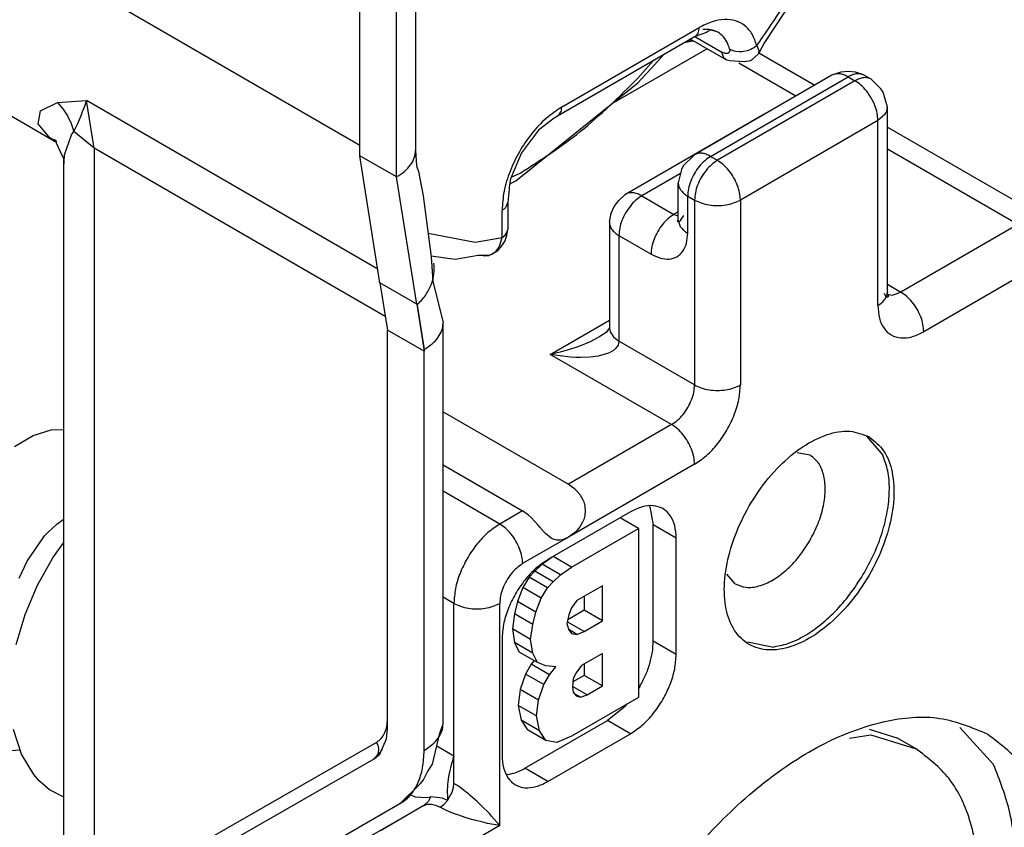
# Model space of a CAD drawing. Extents: x -3499 to -1468, y 4617 to 5935.
# Drawn here: x -2544 to -2529, y 4712 to 4724 of the extents above; entities that cross this region are included whole.
import ezdxf

# ---------------------------------------------------------------- set-up
doc = ezdxf.new("R2010")
doc.units = 0
doc.layers.get('0').update_dxf_attribs({"linetype": 'CONTINUOUS'})

# ---------------------------------------------------------------- blocks, each defined once
blk = doc.blocks.new('SUPPORTO_MOSTRINA_PORT_121', base_point=(-2541.342, 4702.735))
at = {"color": 1, "linetype": 'CONTINUOUS'}
for p, q in [((-2534.053, 4724.085), (-2533.936, 4724.107)), ((-2533.719, 4723.981), (-2535.198, 4723.125)), ((-2532.351, 4723.252), (-2533.231, 4723.761)), ((-2533.665, 4722.321), (-2531.544, 4723.549)), ((-2531.438, 4723.488), (-2533.559, 4722.26)), ((-2531.544, 4723.549), (-2531.438, 4723.488)), ((-2531.084, 4722.875), (-2533.205, 4721.647)), ((-2532.854, 4722.965), (-2532.843, 4722.967)), ((-2530.976, 4722.969), (-2531.084, 4722.875)), ((-2531.084, 4720.021), (-2531.084, 4722.875)), ((-2528.927, 4721.271), (-2530.938, 4722.434)), ((-2533.665, 4722.321), (-2533.559, 4722.26)), ((-2534.129, 4722.057), (-2534.726, 4721.712)), ((-2534.726, 4721.712), (-2534.231, 4721.425)), ((-2534.018, 4721.138), (-2534.018, 4721.709)), ((-2534.018, 4721.709), (-2533.912, 4721.647)), ((-2533.912, 4721.647), (-2533.912, 4718.793)), ((-2533.205, 4721.647), (-2533.205, 4718.793)), ((-2534.165, 4721.463), (-2534.231, 4721.425)), ((-2534.231, 4721.425), (-2534.165, 4721.402)), ((-2528.927, 4721.271), (-2530.731, 4720.227)), ((-2535.079, 4721.099), (-2535.079, 4719.468)), ((-2535.079, 4721.099), (-2534.584, 4720.813)), ((-2528.574, 4720.658), (-2530.377, 4719.615)), ((-2530.938, 4720.347), (-2530.731, 4720.227)), ((-2530.936, 4720.193), (-2530.866, 4720.18)), ((-2530.866, 4720.18), (-2530.731, 4720.227)), ((-2536.14, 4719.265), (-2535.226, 4719.794)), ((-2535.399, 4719.524), (-2535.523, 4719.46)), ((-2535.215, 4719.614), (-2535.163, 4719.533)), ((-2535.163, 4719.533), (-2535.079, 4719.468)), ((-2535.828, 4719.343), (-2535.984, 4719.3)), ((-2535.746, 4719.37), (-2535.828, 4719.343)), ((-2535.674, 4719.396), (-2535.746, 4719.37)), ((-2535.523, 4719.46), (-2535.674, 4719.396)), ((-2535.13, 4719.354), (-2535.163, 4719.326)), ((-2535.093, 4719.405), (-2535.13, 4719.354)), ((-2535.083, 4719.436), (-2535.093, 4719.405)), ((-2535.079, 4719.468), (-2535.083, 4719.436)), ((-2533.912, 4718.793), (-2535.079, 4719.468)), ((-2535.984, 4719.3), (-2536.14, 4719.265)), ((-2534.266, 4718.181), (-2536.14, 4719.265)), ((-2535.984, 4719.24), (-2536.14, 4719.265)), ((-2535.828, 4719.223), (-2535.984, 4719.24)), ((-2535.746, 4719.218), (-2535.828, 4719.223)), ((-2535.674, 4719.217), (-2535.746, 4719.218)), ((-2535.523, 4719.222), (-2535.674, 4719.217)), ((-2535.399, 4719.238), (-2535.523, 4719.222)), ((-2535.242, 4719.283), (-2535.399, 4719.238)), ((-2535.163, 4719.326), (-2535.242, 4719.283)), ((-2534.266, 4718.181), (-2535.857, 4717.26)), ((-2533.912, 4717.568), (-2535.857, 4716.443)), ((-2536.918, 4716.646), (-2537.791, 4717.152)), ((-2536.564, 4716.851), (-2536.918, 4716.646)), ((-2534.195, 4716.426), (-2534.549, 4716.631)), ((-2535.857, 4716.443), (-2536.564, 4716.034)), ((-2537.625, 4715.421), (-2537.791, 4715.518)), ((-2537.625, 4713.062), (-2537.625, 4715.421)), ((-2536.918, 4711.99), (-2536.918, 4715.421)), ((-2534.195, 4714.632), (-2534.549, 4714.837)), ((-2534.902, 4713.407), (-2535.256, 4713.612)), ((-2536.175, 4712.671), (-2536.529, 4712.875)), ((-2537.579, 4712.615), (-2537.625, 4712.643)), ((-2537.531, 4712.582), (-2537.579, 4712.615)), ((-2537.461, 4712.529), (-2537.531, 4712.582)), ((-2537.434, 4712.508), (-2537.461, 4712.529)), ((-2537.399, 4712.48), (-2537.434, 4712.508)), ((-2538.017, 4712.367), (-2538.087, 4712.301)), ((-2538.004, 4712.39), (-2538.017, 4712.367)), ((-2537.987, 4712.433), (-2538.004, 4712.39)), ((-2537.768, 4712.328), (-2537.724, 4712.378)), ((-2537.372, 4712.457), (-2537.399, 4712.48)), ((-2537.295, 4712.389), (-2537.372, 4712.457)), ((-2537.27, 4712.366), (-2537.295, 4712.389)), ((-2537.202, 4712.301), (-2537.27, 4712.366)), ((-2538.087, 4712.301), (-2540.11, 4711.139)), ((-2538.087, 4712.301), (-2538.759, 4711.912)), ((-2538.087, 4712.301), (-2538.033, 4712.32)), ((-2538.033, 4712.32), (-2537.972, 4712.323)), ((-2537.972, 4712.323), (-2537.906, 4712.307)), ((-2537.906, 4712.307), (-2537.837, 4712.275)), ((-2537.837, 4712.275), (-2537.78, 4712.317)), ((-2537.79, 4712.25), (-2537.837, 4712.275)), ((-2537.737, 4712.225), (-2537.79, 4712.25)), ((-2537.78, 4712.317), (-2537.768, 4712.328)), ((-2537.657, 4712.19), (-2537.737, 4712.225)), ((-2537.078, 4712.176), (-2537.202, 4712.301)), ((-2537.625, 4712.178), (-2537.657, 4712.19)), ((-2537.583, 4712.162), (-2537.625, 4712.178)), ((-2537.55, 4712.15), (-2537.583, 4712.162)), ((-2537.452, 4712.117), (-2537.55, 4712.15)), ((-2537.42, 4712.107), (-2537.452, 4712.117)), ((-2537.329, 4712.08), (-2537.42, 4712.107)), ((-2537.159, 4712.036), (-2537.329, 4712.08)), ((-2537.043, 4712.137), (-2537.078, 4712.176)), ((-2536.918, 4711.99), (-2537.043, 4712.137)), ((-2536.918, 4711.99), (-2538.155, 4711.274)), ((-2537.108, 4712.025), (-2537.159, 4712.036)), ((-2536.918, 4711.99), (-2537.108, 4712.025))]:
    blk.add_line(p, q, dxfattribs=at)
at = {"color": 7, "linetype": 'CONTINUOUS'}
for p, q in [((-2534.018, 4724.105), (-2533.961, 4724.121)), ((-2532.919, 4723.921), (-2532.057, 4723.422)), ((-2531.658, 4723.619), (-2531.794, 4723.574)), ((-2531.544, 4723.632), (-2531.658, 4723.619)), ((-2531.429, 4723.619), (-2531.544, 4723.632)), ((-2531.294, 4723.574), (-2531.429, 4723.619)), ((-2531.794, 4723.574), (-2533.915, 4722.346)), ((-2531.187, 4723.513), (-2531.294, 4723.574)), ((-2531.037, 4723.366), (-2531.187, 4723.513)), ((-2531.003, 4723.314), (-2531.037, 4723.366)), ((-2530.938, 4723.08), (-2531.003, 4723.314)), ((-2530.938, 4720.226), (-2530.938, 4723.08)), ((-2534.976, 4721.737), (-2532.854, 4722.965)), ((-2532.84, 4722.968), (-2532.854, 4722.965)), ((-2530.938, 4722.774), (-2528.427, 4721.321)), ((-2533.915, 4722.346), (-2534.086, 4722.173)), ((-2534.114, 4722.117), (-2534.165, 4721.913)), ((-2534.086, 4722.173), (-2534.114, 4722.117)), ((-2534.165, 4721.343), (-2534.165, 4721.913)), ((-2535.15, 4721.549), (-2535.082, 4721.642)), ((-2535.082, 4721.642), (-2534.976, 4721.737)), ((-2535.197, 4721.444), (-2535.15, 4721.549)), ((-2535.226, 4721.304), (-2535.197, 4721.444)), ((-2534.171, 4721.327), (-2534.165, 4721.343)), ((-2534.168, 4721.311), (-2534.171, 4721.327)), ((-2534.154, 4721.306), (-2534.168, 4721.311)), ((-2534.127, 4721.232), (-2534.165, 4721.343)), ((-2534.141, 4721.314), (-2534.153, 4721.307)), ((-2534.132, 4721.333), (-2534.141, 4721.314)), ((-2534.081, 4721.41), (-2534.132, 4721.333)), ((-2535.226, 4721.304), (-2535.226, 4719.673)), ((-2534.153, 4721.307), (-2534.154, 4721.306)), ((-2530.96, 4720.16), (-2530.981, 4720.202)), ((-2530.951, 4720.141), (-2530.96, 4720.16)), ((-2530.927, 4720.154), (-2530.951, 4720.141)), ((-2530.938, 4720.226), (-2530.944, 4720.196)), ((-2530.944, 4720.196), (-2530.928, 4720.19)), ((-2530.928, 4720.19), (-2530.927, 4720.154)), ((-2535.226, 4719.673), (-2535.277, 4719.603)), ((-2535.226, 4719.673), (-2535.215, 4719.614)), ((-2535.277, 4719.603), (-2535.39, 4719.53)), ((-2537.791, 4718.379), (-2535.857, 4717.26)), ((-2531.262, 4718), (-2531.007, 4717.708)), ((-2532.328, 4717.75), (-2532.135, 4717.713)), ((-2537.791, 4717.561), (-2536.564, 4716.851)), ((-2535.857, 4717.26), (-2535.766, 4717.193)), ((-2535.766, 4717.193), (-2535.723, 4717.15)), ((-2535.723, 4717.15), (-2535.683, 4717.101)), ((-2535.683, 4717.101), (-2535.64, 4717.027)), ((-2535.64, 4717.027), (-2535.622, 4716.986)), ((-2535.622, 4716.986), (-2535.606, 4716.928)), ((-2535.606, 4716.928), (-2535.604, 4716.918)), ((-2535.604, 4716.918), (-2535.598, 4716.851)), ((-2534.613, 4716.923), (-2534.603, 4716.912)), ((-2534.603, 4716.912), (-2534.549, 4716.631)), ((-2536.472, 4716.784), (-2536.564, 4716.851)), ((-2536.428, 4716.742), (-2536.472, 4716.784)), ((-2534.902, 4716.832), (-2536.175, 4716.096)), ((-2535.606, 4716.775), (-2535.622, 4716.716)), ((-2535.604, 4716.785), (-2535.606, 4716.775)), ((-2535.598, 4716.851), (-2535.604, 4716.785)), ((-2536.384, 4716.696), (-2536.428, 4716.742)), ((-2536.327, 4716.63), (-2536.384, 4716.696)), ((-2536.298, 4716.595), (-2536.327, 4716.63)), ((-2535.64, 4716.675), (-2535.683, 4716.602)), ((-2535.622, 4716.716), (-2535.64, 4716.675)), ((-2534.779, 4716.578), (-2535.061, 4716.741)), ((-2534.549, 4714.837), (-2534.549, 4716.631)), ((-2536.26, 4716.55), (-2536.298, 4716.595)), ((-2536.253, 4716.542), (-2536.26, 4716.55)), ((-2536.21, 4716.497), (-2536.253, 4716.542)), ((-2536.123, 4716.427), (-2536.21, 4716.497)), ((-2535.766, 4716.51), (-2535.857, 4716.443)), ((-2535.811, 4715.98), (-2534.779, 4716.578)), ((-2535.723, 4716.553), (-2535.766, 4716.51)), ((-2535.683, 4716.602), (-2535.723, 4716.553)), ((-2534.779, 4716.578), (-2534.779, 4713.968)), ((-2536.094, 4716.412), (-2536.123, 4716.427)), ((-2536.037, 4716.397), (-2536.094, 4716.412)), ((-2535.993, 4716.396), (-2536.037, 4716.397)), ((-2535.949, 4716.404), (-2535.993, 4716.396)), ((-2535.857, 4716.443), (-2535.949, 4716.404)), ((-2534.195, 4714.632), (-2534.195, 4716.426)), ((-2536.271, 4716.018), (-2536.377, 4715.918)), ((-2535.981, 4715.861), (-2536.264, 4716.025)), ((-2536.107, 4716.135), (-2536.255, 4716.031)), ((-2535.811, 4715.98), (-2536.093, 4716.143)), ((-2536.377, 4715.918), (-2536.462, 4715.827)), ((-2536.094, 4715.754), (-2536.377, 4715.918)), ((-2536.094, 4715.754), (-2535.981, 4715.861)), ((-2535.981, 4715.861), (-2535.811, 4715.98)), ((-2533.285, 4715.721), (-2533.415, 4715.87)), ((-2536.462, 4715.827), (-2536.561, 4715.665)), ((-2536.179, 4715.663), (-2536.462, 4715.827)), ((-2536.179, 4715.663), (-2536.094, 4715.754)), ((-2535.331, 4715.694), (-2535.726, 4715.465)), ((-2535.331, 4715.15), (-2535.331, 4715.694)), ((-2536.561, 4715.665), (-2536.646, 4715.448)), ((-2536.278, 4715.501), (-2536.561, 4715.665)), ((-2536.278, 4715.501), (-2536.179, 4715.663)), ((-2536.646, 4715.448), (-2536.688, 4715.257)), ((-2536.363, 4715.285), (-2536.646, 4715.448)), ((-2536.363, 4715.285), (-2536.278, 4715.501)), ((-2535.726, 4715.465), (-2535.811, 4715.353)), ((-2535.613, 4715.53), (-2535.613, 4715.314)), ((-2536.688, 4715.257), (-2536.723, 4715.027)), ((-2536.405, 4715.093), (-2536.688, 4715.257)), ((-2536.405, 4715.093), (-2536.363, 4715.285)), ((-2535.854, 4715.245), (-2535.882, 4715.103)), ((-2535.613, 4715.314), (-2535.869, 4715.166)), ((-2535.811, 4715.353), (-2535.854, 4715.245)), ((-2535.331, 4715.15), (-2535.613, 4715.314)), ((-2536.441, 4714.863), (-2536.405, 4715.093)), ((-2535.882, 4715.103), (-2535.854, 4715.015)), ((-2535.613, 4714.987), (-2535.875, 4715.138)), ((-2535.613, 4714.987), (-2535.331, 4715.15)), ((-2536.441, 4714.863), (-2536.723, 4715.027)), ((-2536.723, 4715.027), (-2536.688, 4714.817)), ((-2535.726, 4714.942), (-2535.854, 4715.016)), ((-2535.854, 4715.015), (-2535.811, 4714.956)), ((-2535.811, 4714.956), (-2535.726, 4714.942)), ((-2535.726, 4714.942), (-2535.613, 4714.987)), ((-2536.882, 4714.871), (-2536.882, 4713.077)), ((-2536.688, 4714.817), (-2536.617, 4714.67)), ((-2536.405, 4714.654), (-2536.688, 4714.817)), ((-2536.405, 4714.654), (-2536.441, 4714.863)), ((-2532.716, 4714.747), (-2533.098, 4714.82)), ((-2536.335, 4714.506), (-2536.617, 4714.67)), ((-2536.335, 4714.506), (-2536.405, 4714.654)), ((-2535.331, 4714.649), (-2535.656, 4714.46)), ((-2535.331, 4714.147), (-2535.331, 4714.649)), ((-2536.434, 4714.484), (-2536.518, 4714.33)), ((-2536.389, 4714.538), (-2536.434, 4714.484)), ((-2536.151, 4714.32), (-2536.434, 4714.484)), ((-2536.207, 4714.455), (-2536.335, 4714.506)), ((-2535.613, 4714.485), (-2535.613, 4714.31)), ((-2536.518, 4714.33), (-2536.603, 4714.093)), ((-2536.236, 4714.167), (-2536.518, 4714.33)), ((-2536.052, 4714.44), (-2536.207, 4714.455)), ((-2536.151, 4714.32), (-2536.052, 4714.44)), ((-2535.741, 4714.348), (-2535.783, 4714.261)), ((-2535.656, 4714.46), (-2535.741, 4714.348)), ((-2536.236, 4714.167), (-2536.151, 4714.32)), ((-2535.783, 4714.261), (-2535.797, 4714.128)), ((-2535.613, 4714.31), (-2535.789, 4714.209)), ((-2535.331, 4714.147), (-2535.613, 4714.31)), ((-2536.603, 4714.093), (-2536.632, 4713.847)), ((-2536.32, 4713.929), (-2536.603, 4714.093)), ((-2536.32, 4713.929), (-2536.236, 4714.167)), ((-2535.797, 4714.128), (-2535.783, 4714.052)), ((-2535.571, 4714.008), (-2535.796, 4714.138)), ((-2535.783, 4714.052), (-2535.741, 4713.993)), ((-2535.67, 4713.971), (-2535.764, 4714.026)), ((-2535.571, 4714.008), (-2535.331, 4714.147)), ((-2534.756, 4714.14), (-2534.779, 4714.109)), ((-2536.349, 4713.683), (-2536.32, 4713.929)), ((-2534.779, 4713.968), (-2535.811, 4713.371)), ((-2535.741, 4713.993), (-2535.67, 4713.971)), ((-2535.67, 4713.971), (-2535.571, 4714.008)), ((-2536.349, 4713.683), (-2536.632, 4713.847)), ((-2536.632, 4713.847), (-2536.589, 4713.62)), ((-2534.985, 4713.831), (-2535.256, 4713.612)), ((-2534.962, 4713.863), (-2534.985, 4713.831)), ((-2536.589, 4713.62), (-2536.49, 4713.468)), ((-2536.306, 4713.456), (-2536.589, 4713.62)), ((-2536.529, 4712.875), (-2535.256, 4713.612)), ((-2536.306, 4713.456), (-2536.349, 4713.683)), ((-2536.207, 4713.305), (-2536.49, 4713.468)), ((-2536.207, 4713.305), (-2536.306, 4713.456)), ((-2529.821, 4713.506), (-2529.299, 4712.933)), ((-2536.038, 4713.273), (-2536.207, 4713.305)), ((-2536.175, 4712.671), (-2534.902, 4713.407)), ((-2535.811, 4713.371), (-2536.038, 4713.273)), ((-2537.625, 4713.062), (-2537.889, 4713.215)), ((-2537.625, 4712.643), (-2537.625, 4713.062)), ((-2536.799, 4712.781), (-2536.818, 4712.784)), ((-2537.724, 4712.378), (-2537.651, 4712.509)), ((-2537.651, 4712.509), (-2537.631, 4712.578)), ((-2537.631, 4712.578), (-2537.625, 4712.643)), ((-2538.296, 4712.464), (-2538.294, 4712.464)), ((-2538.294, 4712.464), (-2538.242, 4712.443)), ((-2538.242, 4712.443), (-2538.221, 4712.436)), ((-2538.221, 4712.436), (-2538.044, 4712.422)), ((-2538.044, 4712.422), (-2537.987, 4712.433)), ((-2537.799, 4712.415), (-2537.987, 4712.433)), ((-2537.724, 4712.378), (-2537.799, 4712.415))]:
    blk.add_line(p, q, dxfattribs=at)
at = {"color": 1, "linetype": 'CONTINUOUS'}
for points, knots in [([(-2531.544, 4723.549), (-2531.566, 4723.561), (-2531.609, 4723.583), (-2531.677, 4723.598), (-2531.74, 4723.598), (-2531.777, 4723.582), (-2531.794, 4723.574)], [0, 0, 0, 0, 0.0762521, 0.1444333, 0.2057186, 0.2629257, 0.2629257, 0.2629257, 0.2629257]), ([(-2531.294, 4723.574), (-2531.311, 4723.582), (-2531.348, 4723.598), (-2531.411, 4723.598), (-2531.478, 4723.583), (-2531.521, 4723.561), (-2531.544, 4723.549)], [0, 0, 0, 0, 0.0570818, 0.1182485, 0.1862873, 0.2623591, 0.2623591, 0.2623591, 0.2623591]), ([(-2531.187, 4723.513), (-2531.205, 4723.52), (-2531.241, 4723.537), (-2531.305, 4723.537), (-2531.372, 4723.522), (-2531.415, 4723.499), (-2531.438, 4723.488)], [0, 0, 0, 0, 0.0572029, 0.118484, 0.1866609, 0.262909, 0.262909, 0.262909, 0.262909]), ([(-2531.084, 4722.875), (-2531.087, 4722.913), (-2531.092, 4722.992), (-2531.129, 4723.109), (-2531.185, 4723.225), (-2531.257, 4723.331), (-2531.34, 4723.422), (-2531.406, 4723.466), (-2531.438, 4723.488)], [0, 0, 0, 0, 0.1131474, 0.2370696, 0.3668302, 0.4966331, 0.6206761, 0.7340042, 0.7340042, 0.7340042, 0.7340042]), ([(-2533.665, 4722.321), (-2533.696, 4722.3), (-2533.762, 4722.256), (-2533.845, 4722.164), (-2533.918, 4722.059), (-2533.973, 4721.943), (-2534.01, 4721.826), (-2534.016, 4721.746), (-2534.018, 4721.709)], [0, 0, 0, 0, 0.113326, 0.2373678, 0.3671704, 0.4969313, 0.6208539, 0.7340017, 0.7340017, 0.7340017, 0.7340017]), ([(-2533.665, 4722.321), (-2533.688, 4722.333), (-2533.73, 4722.355), (-2533.797, 4722.371), (-2533.861, 4722.37), (-2533.897, 4722.354), (-2533.915, 4722.346)], [0, 0, 0, 0, 0.0760688, 0.1441062, 0.2052725, 0.2623538, 0.2623538, 0.2623538, 0.2623538]), ([(-2533.559, 4722.26), (-2533.59, 4722.239), (-2533.656, 4722.194), (-2533.739, 4722.103), (-2533.812, 4721.997), (-2533.867, 4721.882), (-2533.904, 4721.764), (-2533.91, 4721.685), (-2533.912, 4721.647)], [0, 0, 0, 0, 0.113326, 0.2373678, 0.3671704, 0.4969313, 0.6208539, 0.7340017, 0.7340017, 0.7340017, 0.7340017]), ([(-2533.205, 4721.647), (-2533.208, 4721.685), (-2533.213, 4721.764), (-2533.251, 4721.882), (-2533.306, 4721.997), (-2533.379, 4722.103), (-2533.462, 4722.194), (-2533.527, 4722.239), (-2533.559, 4722.26)], [0, 0, 0, 0, 0.1131474, 0.2370696, 0.3668302, 0.4966331, 0.6206761, 0.7340042, 0.7340042, 0.7340042, 0.7340042]), ([(-2534.165, 4721.913), (-2534.163, 4721.894), (-2534.159, 4721.854), (-2534.138, 4721.82), (-2534.127, 4721.803)], [0, 0, 0, 0, 0.0572742, 0.1185719, 0.1185719, 0.1185719, 0.1185719]), ([(-2534.127, 4721.803), (-2534.112, 4721.785), (-2534.081, 4721.748), (-2534.04, 4721.722), (-2534.018, 4721.709)], [0, 0, 0, 0, 0.0681094, 0.1442066, 0.1442066, 0.1442066, 0.1442066]), ([(-2534.726, 4721.712), (-2534.757, 4721.691), (-2534.823, 4721.646), (-2534.906, 4721.555), (-2534.979, 4721.449), (-2535.034, 4721.334), (-2535.071, 4721.216), (-2535.077, 4721.137), (-2535.079, 4721.099)], [0, 0, 0, 0, 0.113326, 0.2373678, 0.3671704, 0.4969313, 0.6208539, 0.7340017, 0.7340017, 0.7340017, 0.7340017]), ([(-2534.726, 4721.712), (-2534.748, 4721.724), (-2534.791, 4721.746), (-2534.858, 4721.761), (-2534.922, 4721.761), (-2534.959, 4721.745), (-2534.976, 4721.737)], [0, 0, 0, 0, 0.0762446, 0.1444198, 0.2057003, 0.2629023, 0.2629023, 0.2629023, 0.2629023]), ([(-2533.912, 4721.647), (-2533.878, 4721.631), (-2533.807, 4721.596), (-2533.687, 4721.569), (-2533.559, 4721.559), (-2533.431, 4721.569), (-2533.311, 4721.596), (-2533.239, 4721.631), (-2533.205, 4721.647)], [0, 0, 0, 0, 0.1133074, 0.2373156, 0.3671006, 0.4968849, 0.6208915, 0.7341966, 0.7341966, 0.7341966, 0.7341966]), ([(-2534.231, 4721.425), (-2534.262, 4721.404), (-2534.328, 4721.36), (-2534.411, 4721.269), (-2534.484, 4721.163), (-2534.539, 4721.047), (-2534.576, 4720.93), (-2534.582, 4720.851), (-2534.584, 4720.813)], [0, 0, 0, 0, 0.113326, 0.2373678, 0.3671704, 0.4969313, 0.6208539, 0.7340017, 0.7340017, 0.7340017, 0.7340017]), ([(-2535.226, 4721.304), (-2535.224, 4721.285), (-2535.22, 4721.245), (-2535.199, 4721.211), (-2535.188, 4721.193)], [0, 0, 0, 0, 0.0572738, 0.1185713, 0.1185713, 0.1185713, 0.1185713]), ([(-2535.188, 4721.193), (-2535.173, 4721.176), (-2535.142, 4721.139), (-2535.101, 4721.113), (-2535.079, 4721.099)], [0, 0, 0, 0, 0.0681072, 0.1442015, 0.1442015, 0.1442015, 0.1442015]), ([(-2534.127, 4721.232), (-2534.112, 4721.214), (-2534.081, 4721.177), (-2534.04, 4721.151), (-2534.018, 4721.138)], [0, 0, 0, 0, 0.0680904, 0.1441856, 0.1441856, 0.1441856, 0.1441856]), ([(-2534.584, 4720.813), (-2534.537, 4720.789), (-2534.448, 4720.744), (-2534.306, 4720.727), (-2534.179, 4720.764), (-2534.084, 4720.855), (-2534.027, 4720.986), (-2534.022, 4721.085), (-2534.018, 4721.138)], [0, 0, 0, 0, 0.1591982, 0.2963291, 0.4188575, 0.5412714, 0.6781224, 0.8369912, 0.8369912, 0.8369912, 0.8369912]), ([(-2531.084, 4720.021), (-2531.062, 4720.035), (-2531.021, 4720.06), (-2530.99, 4720.097), (-2530.976, 4720.115)], [0, 0, 0, 0, 0.0760894, 0.1441923, 0.1441923, 0.1441923, 0.1441923]), ([(-2530.377, 4719.615), (-2530.38, 4719.652), (-2530.385, 4719.732), (-2530.422, 4719.849), (-2530.478, 4719.965), (-2530.55, 4720.07), (-2530.633, 4720.162), (-2530.699, 4720.206), (-2530.731, 4720.227)], [0, 0, 0, 0, 0.1131474, 0.2370696, 0.3668302, 0.4966331, 0.6206761, 0.7340042, 0.7340042, 0.7340042, 0.7340042]), ([(-2531.084, 4720.021), (-2531.08, 4719.954), (-2531.073, 4719.831), (-2531.002, 4719.667), (-2530.883, 4719.553), (-2530.725, 4719.508), (-2530.547, 4719.529), (-2530.437, 4719.585), (-2530.377, 4719.615)], [0, 0, 0, 0, 0.198585, 0.369646, 0.522657, 0.675809, 0.847215, 1.046206, 1.046206, 1.046206, 1.046206]), ([(-2534.266, 4718.181), (-2534.235, 4718.202), (-2534.169, 4718.246), (-2534.086, 4718.338), (-2534.013, 4718.443), (-2533.958, 4718.559), (-2533.92, 4718.676), (-2533.915, 4718.755), (-2533.912, 4718.793)], [0, 0, 0, 0, 0.113326, 0.2373678, 0.3671704, 0.4969313, 0.6208539, 0.7340017, 0.7340017, 0.7340017, 0.7340017]), ([(-2533.912, 4717.568), (-2533.85, 4717.611), (-2533.718, 4717.699), (-2533.552, 4717.882), (-2533.407, 4718.093), (-2533.296, 4718.325), (-2533.221, 4718.56), (-2533.211, 4718.718), (-2533.205, 4718.793)], [0, 0, 0, 0, 0.226652, 0.474736, 0.734341, 0.993863, 1.241707, 1.467999, 1.467999, 1.467999, 1.467999]), ([(-2533.912, 4718.793), (-2533.878, 4718.776), (-2533.807, 4718.742), (-2533.687, 4718.715), (-2533.559, 4718.705), (-2533.431, 4718.715), (-2533.311, 4718.742), (-2533.239, 4718.776), (-2533.205, 4718.793)], [0, 0, 0, 0, 0.113306, 0.2373126, 0.367096, 0.4968789, 0.6208845, 0.7341891, 0.7341891, 0.7341891, 0.7341891]), ([(-2533.912, 4717.568), (-2533.915, 4717.606), (-2533.92, 4717.685), (-2533.958, 4717.803), (-2534.013, 4717.918), (-2534.086, 4718.024), (-2534.169, 4718.115), (-2534.235, 4718.16), (-2534.266, 4718.181)], [0, 0, 0, 0, 0.1131474, 0.2370696, 0.3668302, 0.4966331, 0.6206761, 0.7340042, 0.7340042, 0.7340042, 0.7340042]), ([(-2536.918, 4716.646), (-2536.98, 4716.604), (-2537.112, 4716.515), (-2537.278, 4716.333), (-2537.423, 4716.121), (-2537.534, 4715.89), (-2537.609, 4715.655), (-2537.619, 4715.497), (-2537.625, 4715.421)], [0, 0, 0, 0, 0.226652, 0.474736, 0.734341, 0.993863, 1.241708, 1.468003, 1.468003, 1.468003, 1.468003]), ([(-2536.564, 4716.034), (-2536.567, 4716.071), (-2536.572, 4716.15), (-2536.609, 4716.268), (-2536.665, 4716.384), (-2536.737, 4716.489), (-2536.82, 4716.58), (-2536.886, 4716.625), (-2536.918, 4716.646)], [0, 0, 0, 0, 0.1131474, 0.2370696, 0.3668302, 0.4966331, 0.6206761, 0.7340042, 0.7340042, 0.7340042, 0.7340042]), ([(-2536.564, 4716.034), (-2536.595, 4716.012), (-2536.661, 4715.968), (-2536.744, 4715.877), (-2536.817, 4715.771), (-2536.872, 4715.656), (-2536.91, 4715.538), (-2536.915, 4715.459), (-2536.918, 4715.421)], [0, 0, 0, 0, 0.113326, 0.2373678, 0.3671704, 0.4969313, 0.6208539, 0.7340017, 0.7340017, 0.7340017, 0.7340017]), ([(-2537.625, 4715.421), (-2537.591, 4715.405), (-2537.519, 4715.37), (-2537.399, 4715.343), (-2537.271, 4715.333), (-2537.143, 4715.343), (-2537.023, 4715.37), (-2536.952, 4715.405), (-2536.918, 4715.421)], [0, 0, 0, 0, 0.1133069, 0.2373144, 0.3670987, 0.4968825, 0.620889, 0.7341965, 0.7341965, 0.7341965, 0.7341965])]:
    blk.add_open_spline(points, degree=3, knots=knots, dxfattribs=at)
at = {"color": 7, "linetype": 'CONTINUOUS'}
for points, knots in [([(-2530.976, 4722.969), (-2530.965, 4722.987), (-2530.943, 4723.021), (-2530.939, 4723.061), (-2530.938, 4723.08)], [0, 0, 0, 0, 0.061296, 0.1185681, 0.1185681, 0.1185681, 0.1185681]), ([(-2530.976, 4720.115), (-2530.965, 4720.132), (-2530.943, 4720.166), (-2530.939, 4720.206), (-2530.938, 4720.226)], [0, 0, 0, 0, 0.0612808, 0.1185396, 0.1185396, 0.1185396, 0.1185396]), ([(-2531.218, 4717.991), (-2531.316, 4718.029), (-2531.526, 4718.11), (-2531.892, 4718.035), (-2532.261, 4717.846), (-2532.62, 4717.542), (-2532.941, 4717.151), (-2533.201, 4716.701), (-2533.38, 4716.228), (-2533.465, 4715.766), (-2533.447, 4715.349), (-2533.323, 4715.004), (-2533.085, 4714.764), (-2532.759, 4714.677), (-2532.398, 4714.742), (-2532.028, 4714.935), (-2531.67, 4715.238), (-2531.348, 4715.629), (-2531.088, 4716.078), (-2530.909, 4716.552), (-2530.824, 4717.014), (-2530.844, 4717.428), (-2530.962, 4717.783), (-2531.136, 4717.925), (-2531.218, 4717.991)], [0, 0, 0, 0, 0.309741, 0.662061, 1.07626, 1.548672, 2.061098, 2.587662, 3.100088, 3.5725, 3.986699, 4.339019, 4.64876, 4.9585, 5.310821, 5.725019, 6.197432, 6.709857, 7.236422, 7.748848, 8.221259, 8.635459, 8.987779, 9.297519, 9.297519, 9.297519, 9.297519]), ([(-2532.135, 4716.387), (-2532.089, 4716.475), (-2531.999, 4716.648), (-2531.919, 4716.919), (-2531.888, 4717.177), (-2531.913, 4717.405), (-2531.989, 4717.599), (-2532.088, 4717.676), (-2532.135, 4717.713)], [0, 0, 0, 0, 0.298455, 0.583482, 0.843724, 1.072099, 1.268819, 1.444784, 1.444784, 1.444784, 1.444784]), ([(-2531.29, 4715.899), (-2531.234, 4716.006), (-2531.121, 4716.216), (-2531.002, 4716.545), (-2530.926, 4716.87), (-2530.9, 4717.178), (-2530.918, 4717.461), (-2530.978, 4717.628), (-2531.007, 4717.708)], [0, 0, 0, 0, 0.361458, 0.71365, 1.04814, 1.358035, 1.638939, 1.890149, 1.890149, 1.890149, 1.890149]), ([(-2534.195, 4716.426), (-2534.199, 4716.493), (-2534.206, 4716.616), (-2534.277, 4716.78), (-2534.396, 4716.894), (-2534.554, 4716.939), (-2534.732, 4716.918), (-2534.843, 4716.862), (-2534.902, 4716.832)], [0, 0, 0, 0, 0.198585, 0.369646, 0.522657, 0.675809, 0.847215, 1.046206, 1.046206, 1.046206, 1.046206]), ([(-2533.285, 4715.721), (-2533.23, 4715.699), (-2533.113, 4715.652), (-2532.907, 4715.683), (-2532.697, 4715.777), (-2532.489, 4715.933), (-2532.294, 4716.138), (-2532.189, 4716.303), (-2532.135, 4716.387)], [0, 0, 0, 0, 0.176127, 0.373245, 0.602087, 0.86274, 1.14804, 1.446591, 1.446591, 1.446591, 1.446591]), ([(-2536.175, 4716.096), (-2536.238, 4716.053), (-2536.37, 4715.965), (-2536.536, 4715.782), (-2536.681, 4715.571), (-2536.791, 4715.339), (-2536.866, 4715.105), (-2536.877, 4714.946), (-2536.882, 4714.871)], [0, 0, 0, 0, 0.226652, 0.474736, 0.734341, 0.993863, 1.241708, 1.468003, 1.468003, 1.468003, 1.468003]), ([(-2532.716, 4714.747), (-2532.633, 4714.762), (-2532.458, 4714.794), (-2532.203, 4714.921), (-2531.949, 4715.098), (-2531.706, 4715.326), (-2531.48, 4715.594), (-2531.354, 4715.797), (-2531.29, 4715.899)], [0, 0, 0, 0, 0.251745, 0.533212, 0.843619, 1.178513, 1.530963, 1.892512, 1.892512, 1.892512, 1.892512]), ([(-2534.756, 4714.14), (-2534.725, 4714.198), (-2534.664, 4714.311), (-2534.6, 4714.489), (-2534.558, 4714.665), (-2534.552, 4714.781), (-2534.549, 4714.837)], [0, 0, 0, 0, 0.1953781, 0.3857474, 0.5665482, 0.7340554, 0.7340554, 0.7340554, 0.7340554]), ([(-2534.902, 4713.407), (-2534.839, 4713.45), (-2534.708, 4713.538), (-2534.542, 4713.721), (-2534.396, 4713.932), (-2534.286, 4714.163), (-2534.211, 4714.398), (-2534.2, 4714.557), (-2534.195, 4714.632)], [0, 0, 0, 0, 0.226652, 0.474736, 0.734341, 0.993863, 1.241708, 1.468003, 1.468003, 1.468003, 1.468003]), ([(-2529.39, 4713.403), (-2529.632, 4713.504), (-2530.14, 4713.716), (-2531.036, 4713.625), (-2531.959, 4713.274), (-2532.89, 4712.657), (-2533.774, 4711.819), (-2534.567, 4710.803), (-2535.225, 4709.667), (-2535.711, 4708.473), (-2535.997, 4707.288), (-2536.067, 4706.176), (-2535.915, 4705.194), (-2535.536, 4704.392), (-2534.929, 4703.832), (-2534.141, 4703.584), (-2533.256, 4703.655), (-2532.329, 4704.013), (-2531.4, 4704.628), (-2530.515, 4705.466), (-2529.722, 4706.482), (-2529.064, 4707.618), (-2528.579, 4708.812), (-2528.293, 4709.996), (-2528.221, 4711.111), (-2528.377, 4712.086), (-2528.744, 4712.908), (-2529.182, 4713.243), (-2529.39, 4713.403)], [0, 0, 0, 0, 0.775616, 1.631238, 2.612672, 3.727122, 4.953737, 6.254049, 7.579953, 8.880265, 10.106879, 11.22133, 12.202763, 13.058386, 13.834002, 14.609617, 15.46524, 16.446674, 17.561124, 18.787739, 20.088051, 21.413954, 22.714266, 23.940882, 25.055331, 26.036766, 26.892388, 27.668004, 27.668004, 27.668004, 27.668004]), ([(-2537.625, 4713.062), (-2537.662, 4712.944), (-2537.733, 4712.721), (-2537.727, 4712.488), (-2537.724, 4712.378)], [0, 0, 0, 0, 0.3685518, 0.6950239, 0.6950239, 0.6950239, 0.6950239]), ([(-2536.882, 4713.077), (-2536.878, 4713.01), (-2536.871, 4712.887), (-2536.8, 4712.723), (-2536.681, 4712.609), (-2536.523, 4712.564), (-2536.346, 4712.585), (-2536.235, 4712.641), (-2536.175, 4712.671)], [0, 0, 0, 0, 0.198585, 0.369646, 0.522657, 0.675809, 0.847215, 1.046206, 1.046206, 1.046206, 1.046206]), ([(-2536.799, 4712.781), (-2536.754, 4712.789), (-2536.659, 4712.806), (-2536.574, 4712.851), (-2536.529, 4712.875)], [0, 0, 0, 0, 0.1360656, 0.2881937, 0.2881937, 0.2881937, 0.2881937]), ([(-2529.299, 4709.284), (-2529.204, 4709.628), (-2529.021, 4710.289), (-2528.94, 4711.268), (-2528.999, 4712.164), (-2529.203, 4712.687), (-2529.299, 4712.933)], [0, 0, 0, 0, 1.067187, 2.052577, 2.939995, 3.7275, 3.7275, 3.7275, 3.7275])]:
    blk.add_open_spline(points, degree=3, knots=knots, dxfattribs=at)
blk = doc.blocks.new('PD02500A17600__122', base_point=(-2541.342, 4702.735))
blk.add_blockref('SUPPORTO_MOSTRINA_PORT_121', (-2541.342, 4702.735))
blk = doc.blocks.new('CM00600A06700_VITE_TSP_123', base_point=(-2557.623, 4704.694))
at = {"color": 7, "linetype": 'CONTINUOUS'}
for p, q in [((-2544.403, 4717.843), (-2544.115, 4718.01)), ((-2544.115, 4718.01), (-2543.837, 4718.099)), ((-2543.837, 4718.099), (-2543.644, 4718.104)), ((-2543.886, 4716.52), (-2543.751, 4716.646)), ((-2543.751, 4716.646), (-2543.652, 4716.718)), ((-2543.652, 4716.718), (-2543.644, 4716.723)), ((-2543.961, 4716.435), (-2543.939, 4716.461)), ((-2543.939, 4716.461), (-2543.886, 4716.52)), ((-2544.207, 4716.07), (-2543.961, 4716.435)), ((-2543.811, 4716.126), (-2543.644, 4716.359)), ((-2544.33, 4715.812), (-2544.207, 4716.07)), ((-2544.049, 4715.702), (-2543.811, 4716.126)), ((-2544.239, 4715.25), (-2544.049, 4715.702)), ((-2544.376, 4714.786), (-2544.239, 4715.25)), ((-2544.294, 4713.092), (-2544.416, 4713.474)), ((-2531.217, 4713.478), (-2530.791, 4713.347)), ((-2531.521, 4713.339), (-2531.195, 4713.391)), ((-2531.195, 4713.391), (-2530.495, 4713.176)), ((-2530.495, 4713.176), (-2530.791, 4713.347)), ((-2544.319, 4713.157), (-2544.581, 4713.134)), ((-2544.106, 4712.778), (-2544.294, 4713.092)), ((-2544.019, 4712.679), (-2544.106, 4712.778)), ((-2543.861, 4712.541), (-2544.019, 4712.679)), ((-2543.644, 4712.428), (-2543.861, 4712.541))]:
    blk.add_line(p, q, dxfattribs=at)
blk.add_open_spline([(-2530.301, 4708.064), (-2530.14, 4708.413), (-2529.825, 4709.093), (-2529.562, 4710.145), (-2529.482, 4711.134), (-2529.608, 4712.003), (-2529.925, 4712.736), (-2530.311, 4713.034), (-2530.495, 4713.176)], degree=3, knots=[0, 0, 0, 0, 1.15253, 2.243057, 3.234986, 4.107586, 4.865837, 5.550705, 5.550705, 5.550705, 5.550705], dxfattribs=at)
blk = doc.blocks.new('GRUPPO_VITI_M5X35__124', base_point=(-2557.623, 4704.694))
blk.add_blockref('CM00600A06700_VITE_TSP_123', (-2557.623, 4704.694))
blk = doc.blocks.new('CORPO_X_PER_BOCC_SP_1__173', base_point=(-2542.327, 4720.727))
at = {"color": 7, "linetype": 'CONTINUOUS'}
for p, q in [((-2532.222, 4725.009), (-2532.831, 4724.079)), ((-2533.814, 4724.201), (-2533.904, 4724.171)), ((-2533.729, 4724.234), (-2533.814, 4724.201)), ((-2533.706, 4724.251), (-2533.729, 4724.234)), ((-2533.674, 4724.27), (-2533.706, 4724.251)), ((-2533.599, 4724.252), (-2533.674, 4724.27)), ((-2533.553, 4724.236), (-2533.599, 4724.252)), ((-2533.904, 4724.171), (-2536.025, 4722.943)), ((-2533.976, 4724.13), (-2533.43, 4723.814)), ((-2532.831, 4724.079), (-2532.917, 4723.925)), ((-2533.026, 4723.816), (-2532.932, 4723.9)), ((-2532.926, 4723.909), (-2532.932, 4723.9)), ((-2532.926, 4723.909), (-2532.93, 4723.901)), ((-2532.917, 4723.925), (-2532.926, 4723.909)), ((-2532.924, 4723.913), (-2532.926, 4723.909)), ((-2534.572, 4723.686), (-2534.39, 4723.89)), ((-2533.43, 4723.814), (-2533.415, 4723.809)), ((-2533.422, 4723.809), (-2533.43, 4723.814)), ((-2533.415, 4723.809), (-2533.37, 4723.803)), ((-2533.37, 4723.803), (-2533.149, 4723.783)), ((-2533.149, 4723.783), (-2533.048, 4723.802)), ((-2533.048, 4723.802), (-2533.035, 4723.81)), ((-2533.035, 4723.81), (-2533.026, 4723.816)), ((-2534.789, 4723.454), (-2534.662, 4723.589)), ((-2534.662, 4723.589), (-2534.572, 4723.686)), ((-2536.67, 4721.942), (-2534.789, 4723.454)), ((-2536.077, 4722.913), (-2536.321, 4722.723)), ((-2536.025, 4722.943), (-2536.077, 4722.913)), ((-2536.321, 4722.723), (-2536.58, 4722.375)), ((-2536.58, 4722.375), (-2536.752, 4721.976)), ((-2536.752, 4721.976), (-2536.772, 4721.845)), ((-2536.764, 4721.899), (-2536.67, 4721.942)), ((-2536.77, 4721.814), (-2536.794, 4721.611)), ((-2536.772, 4721.845), (-2536.77, 4721.814)), ((-2536.817, 4721.544), (-2536.794, 4721.611)), ((-2536.794, 4721.611), (-2536.794, 4721.19)), ((-2536.809, 4721.105), (-2536.794, 4721.19)), ((-2536.801, 4721.154), (-2536.794, 4721.19)), ((-2536.863, 4720.972), (-2536.835, 4721.018)), ((-2536.835, 4721.018), (-2536.809, 4721.105)), ((-2536.977, 4720.847), (-2536.949, 4720.866)), ((-2536.949, 4720.866), (-2536.904, 4720.912)), ((-2536.904, 4720.912), (-2536.863, 4720.972)), ((-2537.603, 4720.727), (-2537.975, 4720.778)), ((-2537.252, 4720.792), (-2537.603, 4720.727)), ((-2537.229, 4720.791), (-2537.252, 4720.792)), ((-2537.088, 4720.793), (-2537.229, 4720.791)), ((-2537.172, 4720.789), (-2537.155, 4720.787)), ((-2537.155, 4720.787), (-2537.088, 4720.793)), ((-2537.088, 4720.793), (-2536.977, 4720.847)), ((-2537.088, 4720.793), (-2537.027, 4720.817))]:
    blk.add_line(p, q, dxfattribs=at)
at = {"color": 1, "linetype": 'CONTINUOUS'}
for p, q in [((-2535.963, 4723.08), (-2533.842, 4724.308)), ((-2533.906, 4724.17), (-2533.491, 4723.93)), ((-2533.452, 4723.913), (-2533.491, 4723.93)), ((-2533.459, 4723.839), (-2533.491, 4723.93)), ((-2533.439, 4723.909), (-2533.452, 4723.913)), ((-2533.417, 4723.907), (-2533.439, 4723.909)), ((-2533.397, 4723.91), (-2533.417, 4723.907)), ((-2533.381, 4723.919), (-2533.397, 4723.91)), ((-2533.367, 4723.955), (-2533.381, 4723.919)), ((-2533.37, 4723.972), (-2533.367, 4723.955)), ((-2533.303, 4723.945), (-2533.37, 4723.972)), ((-2533.277, 4723.94), (-2533.303, 4723.945)), ((-2533.22, 4723.934), (-2533.277, 4723.94)), ((-2533.185, 4723.935), (-2533.22, 4723.934)), ((-2533.159, 4723.938), (-2533.185, 4723.935)), ((-2533.099, 4723.951), (-2533.159, 4723.938)), ((-2533.043, 4723.972), (-2533.099, 4723.951)), ((-2533.017, 4723.985), (-2533.043, 4723.972)), ((-2532.99, 4724.001), (-2533.017, 4723.985)), ((-2532.952, 4724.03), (-2532.99, 4724.001)), ((-2532.952, 4724.03), (-2532.922, 4723.953)), ((-2532.921, 4723.932), (-2532.924, 4723.913)), ((-2532.922, 4723.953), (-2532.921, 4723.932)), ((-2534.787, 4723.529), (-2534.549, 4723.798)), ((-2533.451, 4723.83), (-2533.459, 4723.839)), ((-2533.43, 4723.814), (-2533.451, 4723.83)), ((-2536.742, 4721.999), (-2536.6, 4722.064)), ((-2536.882, 4721.067), (-2536.882, 4721.488)), ((-2538.023, 4721.138), (-2537.298, 4720.999)), ((-2537.298, 4720.999), (-2536.882, 4721.067)), ((-2536.915, 4720.95), (-2536.882, 4721.067)), ((-2536.882, 4721.067), (-2536.832, 4721.106)), ((-2536.832, 4721.106), (-2536.801, 4721.154)), ((-2537.01, 4720.831), (-2536.974, 4720.859)), ((-2536.974, 4720.859), (-2536.96, 4720.875)), ((-2536.96, 4720.875), (-2536.932, 4720.916)), ((-2536.932, 4720.916), (-2536.915, 4720.95)), ((-2537.027, 4720.817), (-2537.01, 4720.831))]:
    blk.add_line(p, q, dxfattribs=at)
for points, knots in [([(-2532.952, 4724.03), (-2532.713, 4724.376), (-2532.236, 4725.068), (-2531.881, 4725.831), (-2531.704, 4726.212)], [0, 0, 0, 0, 1.259762, 2.51808, 2.51808, 2.51808, 2.51808]), ([(-2532.952, 4724.03), (-2532.972, 4724.09), (-2533.01, 4724.205), (-2533.126, 4724.342), (-2533.279, 4724.424), (-2533.459, 4724.443), (-2533.653, 4724.405), (-2533.776, 4724.342), (-2533.842, 4724.308)], [0, 0, 0, 0, 0.189509, 0.360032, 0.524231, 0.697337, 0.89104, 1.110575, 1.110575, 1.110575, 1.110575]), ([(-2533.904, 4724.171), (-2533.886, 4724.188), (-2533.847, 4724.224), (-2533.844, 4724.278), (-2533.842, 4724.308)], [0, 0, 0, 0, 0.0698586, 0.1554946, 0.1554946, 0.1554946, 0.1554946]), ([(-2533.37, 4723.972), (-2533.374, 4723.988), (-2533.382, 4724.018), (-2533.395, 4724.047), (-2533.401, 4724.061)], [0, 0, 0, 0, 0.04805163, 0.09424115, 0.09424115, 0.09424115, 0.09424115]), ([(-2536.6, 4722.064), (-2536.283, 4722.267), (-2535.626, 4722.69), (-2535.073, 4723.243), (-2534.787, 4723.529)], [0, 0, 0, 0, 1.124153, 2.336978, 2.336978, 2.336978, 2.336978]), ([(-2535.963, 4723.08), (-2536.045, 4723.025), (-2536.216, 4722.91), (-2536.432, 4722.673), (-2536.621, 4722.398), (-2536.764, 4722.097), (-2536.861, 4721.792), (-2536.876, 4721.586), (-2536.882, 4721.488)], [0, 0, 0, 0, 0.294648, 0.617156, 0.954643, 1.292021, 1.61422, 1.908404, 1.908404, 1.908404, 1.908404]), ([(-2536.025, 4722.943), (-2536.007, 4722.96), (-2535.968, 4722.996), (-2535.965, 4723.05), (-2535.963, 4723.08)], [0, 0, 0, 0, 0.0698573, 0.1554915, 0.1554915, 0.1554915, 0.1554915]), ([(-2536.882, 4721.488), (-2536.869, 4721.496), (-2536.845, 4721.512), (-2536.826, 4721.534), (-2536.817, 4721.544)], [0, 0, 0, 0, 0.04565037, 0.08650954, 0.08650954, 0.08650954, 0.08650954])]:
    blk.add_open_spline(points, degree=3, knots=knots, dxfattribs=at)
at = {"color": 7, "linetype": 'CONTINUOUS'}
blk.add_open_spline([(-2533.401, 4724.061), (-2533.42, 4724.097), (-2533.458, 4724.167), (-2533.551, 4724.242), (-2533.663, 4724.284), (-2533.742, 4724.282), (-2533.783, 4724.281)], degree=3, knots=[0, 0, 0, 0, 0.1221221, 0.2362078, 0.3503741, 0.4727108, 0.4727108, 0.4727108, 0.4727108], dxfattribs=at)
blk = doc.blocks.new('PD00700A27800__174', base_point=(-2542.327, 4720.727))
blk.add_blockref('CORPO_X_PER_BOCC_SP_1__173', (-2542.327, 4720.727))
blk = doc.blocks.new('GFS0066A00600__175', base_point=(-2542.327, 4720.727))
blk.add_blockref('PD00700A27800__174', (-2542.327, 4720.727))
blk = doc.blocks.new('GFS0066A00700__176', base_point=(-2542.327, 4720.727))
blk.add_blockref('GFS0066A00600__175', (-2542.327, 4720.727))
blk = doc.blocks.new('GFS0066A00800__177', base_point=(-2542.327, 4715.992))
blk.add_blockref('GFS0066A00700__176', (-2542.327, 4720.727))
blk = doc.blocks.new('CARCASSA_PORTA_LAMIERA_179', base_point=(-2555.592, 4704.696))
at = {"color": 1, "linetype": 'CONTINUOUS'}
for p, q in [((-2539.074, 4722.494), (-2539.074, 4734.563)), ((-2551.131, 4729.472), (-2539.074, 4722.494)), ((-2544.004, 4723.024), (-2543.739, 4723.154)), ((-2543.739, 4723.154), (-2543.522, 4723.169)), ((-2543.739, 4723.154), (-2543.656, 4723.055)), ((-2543.522, 4723.169), (-2543.292, 4723.183)), ((-2543.31, 4723.128), (-2543.292, 4723.183)), ((-2538.799, 4720.582), (-2543.292, 4723.183)), ((-2543.176, 4722.45), (-2543.292, 4723.183)), ((-2544.038, 4722.823), (-2544.004, 4723.024)), ((-2543.656, 4723.055), (-2543.585, 4722.946)), ((-2543.376, 4722.953), (-2543.352, 4723.013)), ((-2543.352, 4723.013), (-2543.33, 4723.071)), ((-2543.33, 4723.071), (-2543.31, 4723.128)), ((-2543.585, 4722.946), (-2543.528, 4722.827)), ((-2543.486, 4722.703), (-2543.428, 4722.83)), ((-2543.428, 4722.83), (-2543.376, 4722.953)), ((-2543.859, 4722.608), (-2544.038, 4722.823)), ((-2543.528, 4722.827), (-2543.486, 4722.703)), ((-2543.525, 4722.651), (-2543.486, 4722.703)), ((-2543.176, 4722.45), (-2543.486, 4722.703)), ((-2543.799, 4722.57), (-2543.859, 4722.608)), ((-2543.759, 4722.544), (-2543.799, 4722.57)), ((-2543.63, 4722.345), (-2543.525, 4722.651)), ((-2538.683, 4719.85), (-2543.176, 4722.45)), ((-2543.176, 4722.45), (-2543.176, 4709.538)), ((-2543.644, 4722.156), (-2543.63, 4722.345)), ((-2538.508, 4722.003), (-2539.074, 4722.33)), ((-2538.199, 4720.04), (-2538.765, 4720.367)), ((-2538.199, 4720.04), (-2538.193, 4720.024)), ((-2538.193, 4720.024), (-2538.084, 4719.34)), ((-2538.084, 4719.313), (-2538.65, 4719.64)), ((-2538.65, 4716.899), (-2538.65, 4719.64)), ((-2538.084, 4719.313), (-2538.084, 4719.34)), ((-2538.65, 4713.643), (-2538.65, 4716.899)), ((-2541.418, 4711.783), (-2538.816, 4713.278))]:
    blk.add_line(p, q, dxfattribs=at)
at = {"color": 7, "linetype": 'CONTINUOUS'}
for p, q in [((-2538.216, 4734.443), (-2538.216, 4722.412)), ((-2539.074, 4722.33), (-2539.074, 4732.55)), ((-2538.508, 4722.003), (-2538.508, 4732.223)), ((-2549.502, 4725.867), (-2543.8, 4722.567)), ((-2543.798, 4722.581), (-2543.801, 4722.558)), ((-2543.801, 4722.558), (-2543.759, 4722.544)), ((-2543.8, 4722.567), (-2543.759, 4722.544)), ((-2543.753, 4722.549), (-2543.798, 4722.581)), ((-2543.754, 4722.523), (-2543.753, 4722.549)), ((-2543.66, 4722.326), (-2543.754, 4722.523)), ((-2538.216, 4722.412), (-2538.203, 4722.177)), ((-2543.641, 4722.291), (-2543.66, 4722.326)), ((-2543.644, 4722.156), (-2543.641, 4722.291)), ((-2538.765, 4720.367), (-2539.074, 4722.33)), ((-2543.644, 4710.193), (-2543.644, 4722.156)), ((-2538.203, 4722.177), (-2538.171, 4722.09)), ((-2538.171, 4722.09), (-2538.1, 4721.711)), ((-2538.199, 4720.04), (-2538.508, 4722.003)), ((-2538.1, 4721.711), (-2537.974, 4720.77)), ((-2537.974, 4720.77), (-2537.95, 4720.393)), ((-2538.765, 4720.367), (-2538.65, 4719.64)), ((-2537.95, 4720.393), (-2537.791, 4719.749)), ((-2538.199, 4720.04), (-2538.084, 4719.313)), ((-2538.65, 4713.48), (-2538.65, 4719.64)), ((-2537.791, 4713.563), (-2537.791, 4719.749)), ((-2538.084, 4713.152), (-2538.084, 4719.313)), ((-2538.664, 4713.328), (-2538.65, 4713.48)), ((-2537.957, 4712.939), (-2537.84, 4713.416)), ((-2537.84, 4713.416), (-2537.791, 4713.561)), ((-2537.791, 4713.561), (-2537.791, 4713.563)), ((-2538.769, 4713.095), (-2538.664, 4713.328)), ((-2538.854, 4713.026), (-2538.725, 4713.165)), ((-2541.459, 4711.528), (-2538.857, 4713.023)), ((-2538.857, 4713.023), (-2538.769, 4713.095)), ((-2538.857, 4713.023), (-2538.854, 4713.026)), ((-2538.095, 4712.695), (-2538.036, 4712.808)), ((-2538.036, 4712.808), (-2538.034, 4712.818)), ((-2538.034, 4712.818), (-2537.957, 4712.939)), ((-2538.139, 4712.64), (-2538.095, 4712.695)), ((-2538.456, 4712.332), (-2538.139, 4712.64)), ((-2541.059, 4710.835), (-2538.457, 4712.33))]:
    blk.add_line(p, q, dxfattribs=at)
at = {"color": 1, "linetype": 'CONTINUOUS'}
for points, knots in [([(-2538.508, 4722.003), (-2538.466, 4722.03), (-2538.384, 4722.082), (-2538.291, 4722.184), (-2538.228, 4722.294), (-2538.22, 4722.374), (-2538.216, 4722.412)], [0, 0, 0, 0, 0.1521742, 0.2883764, 0.4109563, 0.5254906, 0.5254906, 0.5254906, 0.5254906]), ([(-2538.193, 4720.024), (-2538.148, 4720.073), (-2538.061, 4720.167), (-2537.973, 4720.332), (-2537.923, 4720.503), (-2537.93, 4720.616), (-2537.934, 4720.671)], [0, 0, 0, 0, 0.1979804, 0.383694, 0.5573755, 0.7217949, 0.7217949, 0.7217949, 0.7217949]), ([(-2538.084, 4719.34), (-2538.041, 4719.368), (-2537.96, 4719.42), (-2537.866, 4719.521), (-2537.803, 4719.632), (-2537.795, 4719.711), (-2537.791, 4719.749)], [0, 0, 0, 0, 0.1521731, 0.2883744, 0.4109537, 0.5254872, 0.5254872, 0.5254872, 0.5254872]), ([(-2538.816, 4713.278), (-2538.791, 4713.296), (-2538.739, 4713.333), (-2538.688, 4713.421), (-2538.655, 4713.526), (-2538.652, 4713.603), (-2538.65, 4713.643)], [0, 0, 0, 0, 0.0912702, 0.1889678, 0.2976003, 0.4190717, 0.4190717, 0.4190717, 0.4190717]), ([(-2538.084, 4713.152), (-2538.041, 4713.18), (-2537.96, 4713.232), (-2537.866, 4713.333), (-2537.803, 4713.444), (-2537.795, 4713.523), (-2537.791, 4713.561)], [0, 0, 0, 0, 0.1521785, 0.2883841, 0.4109669, 0.5255043, 0.5255043, 0.5255043, 0.5255043]), ([(-2538.857, 4713.023), (-2538.84, 4713.036), (-2538.805, 4713.064), (-2538.782, 4713.133), (-2538.783, 4713.208), (-2538.805, 4713.254), (-2538.816, 4713.278)], [0, 0, 0, 0, 0.0643722, 0.1328893, 0.2068457, 0.2843993, 0.2843993, 0.2843993, 0.2843993])]:
    blk.add_open_spline(points, degree=3, knots=knots, dxfattribs=at)
at = {"color": 7, "linetype": 'CONTINUOUS'}
for points, knots in [([(-2537.791, 4713.561), (-2537.791, 4713.566), (-2537.791, 4713.575), (-2537.792, 4713.584), (-2537.792, 4713.589)], [0, 0, 0, 0, 0.01367447, 0.02738708, 0.02738708, 0.02738708, 0.02738708]), ([(-2538.457, 4712.33), (-2538.401, 4712.37), (-2538.285, 4712.454), (-2538.169, 4712.651), (-2538.096, 4712.888), (-2538.088, 4713.061), (-2538.084, 4713.152)], [0, 0, 0, 0, 0.2053579, 0.4251776, 0.6696006, 0.9429114, 0.9429114, 0.9429114, 0.9429114]), ([(-2538.457, 4712.33), (-2538.425, 4712.35), (-2538.361, 4712.391), (-2538.309, 4712.447), (-2538.282, 4712.475)], [0, 0, 0, 0, 0.1134419, 0.2279669, 0.2279669, 0.2279669, 0.2279669])]:
    blk.add_open_spline(points, degree=3, knots=knots, dxfattribs=at)
blk = doc.blocks.new('PD00800A12400_CARCASSA_180', base_point=(-2555.592, 4704.696))
blk.add_blockref('CARCASSA_PORTA_LAMIERA_179', (-2555.592, 4704.696))
blk = doc.blocks.new('GFS0066A00100__182', base_point=(-2555.592, 4704.696))
blk.add_blockref('PD00800A12400_CARCASSA_180', (-2555.592, 4704.696))
blk = doc.blocks.new('GFS0066A00900__183', base_point=(-2555.592, 4704.696))
for name, p in [('GFS0066A00800__177', (-2542.327, 4715.992)), ('GFS0066A00100__182', (-2555.592, 4704.696))]:
    blk.add_blockref(name, p)
blk = doc.blocks.new('GFS0066A01000__184', base_point=(-2557.623, 4702.735))
for name, p in [('GFS0066A00900__183', (-2555.592, 4704.696)), ('PD02500A17600__122', (-2541.342, 4702.735)), ('GRUPPO_VITI_M5X35__124', (-2557.623, 4704.694))]:
    blk.add_blockref(name, p)
blk = doc.blocks.new('00S0066A00100__185', base_point=(-2557.623, 4663.42))
blk.add_blockref('GFS0066A01000__184', (-2557.623, 4702.735))
blk = doc.blocks.new('TKKZ0TEC43400__186', base_point=(-2557.623, 4663.42))
blk.add_blockref('00S0066A00100__185', (-2557.623, 4663.42))
blk = doc.blocks.new('ISO5', base_point=(-2140.676, 3977.649))
blk.add_blockref('TKKZ0TEC43400__186', (-2557.623, 4663.42))

msp = doc.modelspace()

# ---------------------------------------------------------------- block references
msp.add_blockref('ISO5', (-2140.676, 3977.649))

doc.saveas('drawing.dxf')
